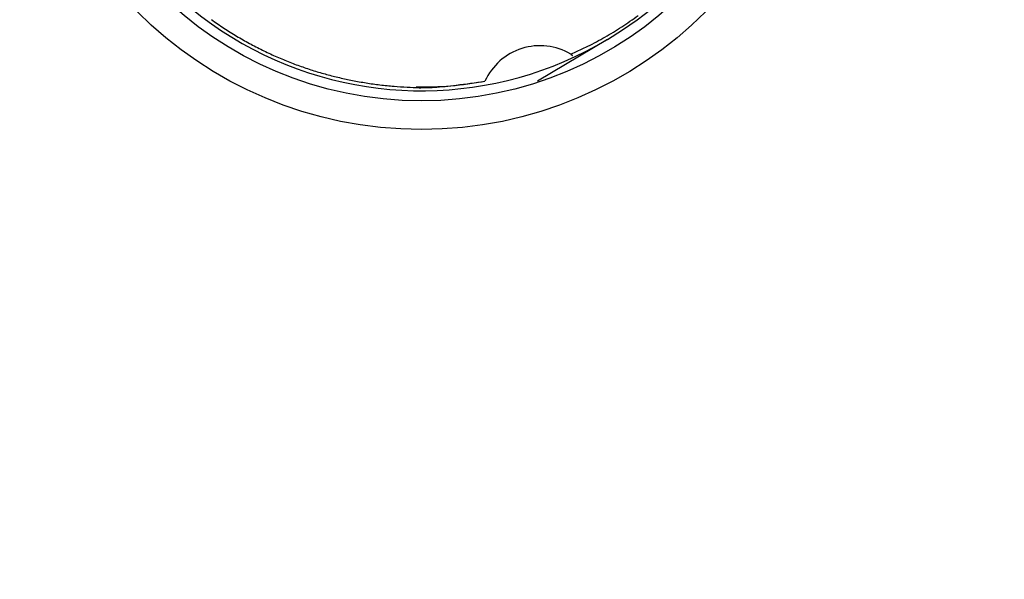
# Model space of a CAD drawing. Extents: x 32 to 572, y 6 to 411.
# Drawn here: x 130 to 165, y 121 to 141 of the extents above; entities that cross this region are included whole.
import ezdxf

# ---------------------------------------------------------------- set-up
doc = ezdxf.new("R2010")
doc.units = 0
doc.layers.add('204', color=7, linetype='CONTINUOUS')
doc.layers.add('5', color=7, linetype='CONTINUOUS')
doc.styles.get("Standard").update_dxf_attribs({"font": 'monotxt.shx'})
doc.dimstyles.new('DSTYLE1', dxfattribs={"dimtxt": 3, "dimasz": 3, "dimexe": 3, "dimexo": 0, "dimgap": 2, "dimtad": 0, "dimrnd": 0.1, "dimzin": 3, "dimcen": 0.09, "dimazin": 3, "dimtp": 1, "dimtm": 1, "dimtfac": 1, "dimtofl": 0, "dimtmove": 0, "dimatfit": 3})

# ---------------------------------------------------------------- blocks, each defined once
blk = doc.blocks.new('_AH1')
at = {"color": 0, "linetype": 'CONTINUOUS'}
for p, q in [((-1, 0.166667), (0, 0)), ((-1, 0.166667), (-1, -0.166667)), ((0, 0), (-1, -0.166667)), ((0, 0), (-1, 0))]:
    blk.add_line(p, q, dxfattribs=at)
blk = doc.blocks.new('*D12287')
at = {"layer": '5', "color": 1, "linetype": 'CONTINUOUS'}
for p, q in [((138.10498, 250.19959), (199.05973, 250.19959)), ((196.05973, 250.19959), (196.05973, 154.3446)), ((196.05973, 51.489613), (196.05973, 147.3446)), ((138.08901, 51.489613), (199.05973, 51.489613))]:
    blk.add_line(p, q, dxfattribs=at)
at = {"layer": '5', "color": 1, "xscale": 3, "yscale": 3, "zscale": 3}
for p, rotation in [((196.05973, 250.19959), 90), ((196.05973, 51.489613), 270)]:
    blk.add_blockref('_AH1', p, dxfattribs=dict(at, rotation=rotation))
at = {"layer": '5', "color": 1, "linetype": 'CONTINUOUS'}
blk.add_text('198,7', height=3, dxfattribs=at).set_placement((188.55973, 149.3446))

msp = doc.modelspace()

# ---------------------------------------------------------------- linework, layer by layer
at = {"layer": '204', "color": 40, "linetype": 'CONTINUOUS'}
msp.add_line((150.92611, 139.97386), (148.48942, 138.51944), dxfattribs=at)
for points in [[(137.12184, 140.67025, 0.010726566), (137.55902, 140.36938, 0.010543284), (138.00191, 140.09188, 0.010418369), (138.44873, 139.83656, 0.010207532), (138.89811, 139.60404, 0.010094366), (139.34882, 139.39292, 0.009914324), (139.79962, 139.20353, 0.009733001), (140.24851, 139.03456, 0.009432992), (140.69399, 138.88623, 0.009430151), (141.13848, 138.75634, 0.00936283), (141.58569, 138.64387, 0.009078817), (142.0417, 138.54575, 0.008335589), (142.5125, 138.46116, 0.008809425), (142.99697, 138.39352, 0.011026014), (143.48703, 138.3468, 0.008963808), (143.94481, 138.31412, 0.003202061), (144.35862, 138.29366, 0.012454224), (144.87626, 138.30888, 0.022539453), (145.65218, 138.386, 0.011556351), (146.6558, 138.5192, 0.006208046)], [(149.64387, 139.46134), (150.24309, 139.73961, 0.014955235), (150.83457, 140.0568, 0.014201774), (151.41853, 140.41449, 0.013957515), (151.99149, 140.81124, 0.014545657)], [(149.64388, 139.46136), (149.646, 139.46008, -0.002395784), (149.64811, 139.45879, -0.002395825), (149.6502, 139.45747, -0.002396184), (149.65228, 139.45613, -0.002396979), (149.65435, 139.45478, -0.002397001), (149.65641, 139.4534, -0.002396551), (149.65845, 139.452, -0.002395489), (149.66048, 139.45058, -0.002394159), (149.6625, 139.44914, -0.002392411), (149.66451, 139.44768, -0.002390644), (149.6665, 139.4462, -0.002387388), (149.66849, 139.4447, -0.002383209), (149.67045, 139.44318, -0.002381264), (149.67241, 139.44164, -0.002381721), (149.67435, 139.44008, -0.002371272), (149.67628, 139.4385, -0.00235222), (149.6782, 139.4369, -0.002367322), (149.68011, 139.43528, -0.002409771), (149.682, 139.43364, -0.002334982), (149.68388, 139.43198, -0.002174592), (149.68573, 139.43031, -0.002393666), (149.6876, 139.42859, -0.002844068), (149.68949, 139.42681, -0.002150096), (149.69127, 139.42513, -0.000735545), (149.69286, 139.42359, -0.003021633), (149.69489, 139.42158, -0.005161953), (149.69796, 139.41842, -0.00250564), (149.70197, 139.41424, -0.001323)]]:
    msp.add_lwpolyline(points, format="xyb", dxfattribs=at)
for radius in [14, 13]:
    msp.add_circle((144.4426, 150.83602), radius, dxfattribs=at)
for centre, radius, start, end in [((144.4426, 150.83602), 12.65, 300.83254, 473.5092), ((144.4426, 150.83602), 12.65, 180, 300.83254), ((148.57039, 137.65645), 2.1, 107.5, 155.74271), ((148.57039, 137.65645), 2.1, 59.257286, 107.5), ((144.42065, 150.81774), 12.5, 269.26102, 280.30057)]:
    msp.add_arc(centre, radius, start, end, dxfattribs=at)

# ---------------------------------------------------------------- dimensions: what is measured, and where the dimension line sits
at = {"layer": '5', "color": 1, "linetype": 'CONTINUOUS'}
dim = msp.add_linear_dim(base=(196.05973, 51.489613), p1=(138.10498, 250.19959), p2=(138.08901, 51.489613), angle=90, dimstyle='DSTYLE1', override={"dimblk": '_AH1', "dimsah": 0}, dxfattribs=at)
dim.commit()
dim.dimension.update_dxf_attribs({"geometry": '*D12287', "text_midpoint": (196.05973, 150.8446), "dimtype": 128})

doc.saveas('drawing.dxf')
